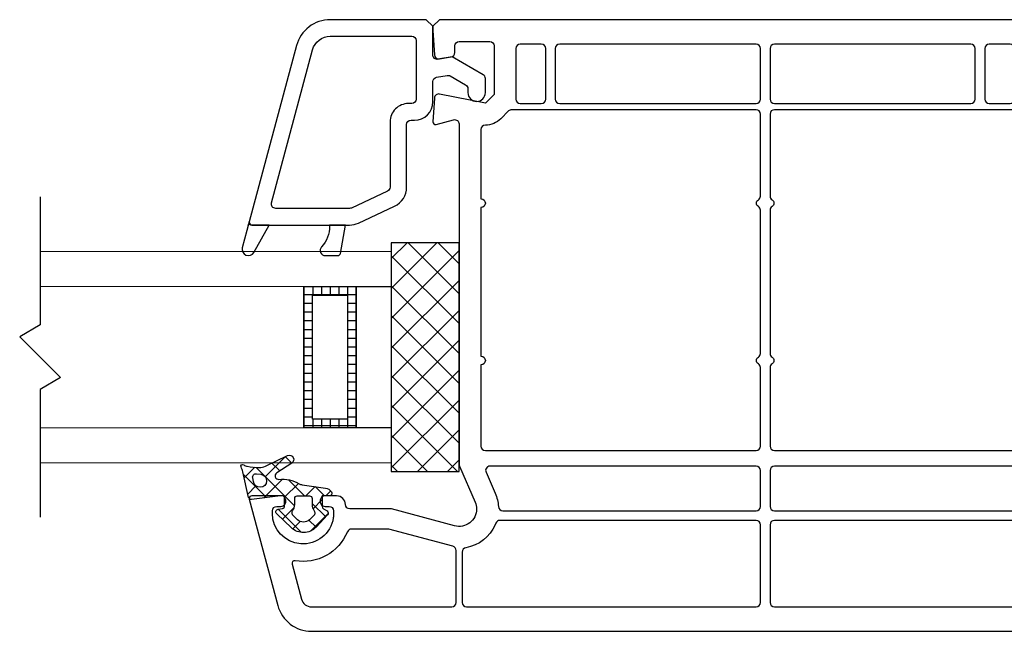
# Model space of a CAD drawing. Units: inches. Extents: x 542 to 753, y 31 to 143.
# Drawn here: x 677 to 681, y 32 to 35 of the extents above; entities that cross this region are included whole.
import ezdxf

# ---------------------------------------------------------------- set-up
doc = ezdxf.new("R2010")
doc.units = ezdxf.units.IN
doc.header["$MEASUREMENT"] = 0
for name, color, linetype in [('DB-SECT-FRM', 9, 'Continuous'), ('DB-SECT-GLAZE', 3, 'Continuous'), ('PH_HILFSELEMENTE', 7, 'Continuous'), ('VEKA_GASKET', 6, 'Continuous'), ('VEKA_HATCH_ALU', 5, 'Continuous'), ('VEKA_PVC_INSIDE', 7, 'Continuous'), ('VEKA_PVC_OUTSIDE', 7, 'Continuous')]:
    doc.layers.add(name, color=color, linetype=linetype)
pattern_1 = [(45, (-228.8144231368364, -167.8847019884778), (-0.04490128060534576, 0.04490128060534577), []), (135, (-228.8144231368364, -167.8847019884778), (-0.04490128060534577, -0.04490128060534576), [])]

# ---------------------------------------------------------------- blocks, each defined once
blk = doc.blocks.new('DB-VIV-102.238')
at = {"layer": 'DB-SECT-FRM'}
h = blk.add_hatch(dxfattribs=at)
h.set_pattern_fill('ANSI37', color=6, scale=0.02, style=0)
h.set_pattern_definition(pattern_1)
edge = h.paths.add_edge_path(flags=16)
edge.add_line((-0.7100348555273399, 2.289772803290163), (-0.7076575421431244, 2.270411139521116))
edge.add_arc((-0.6783500770355886, 2.274009643755534), 0.02952755905511469, 187.0000000000331, 442.9999999999928)
edge.add_line((-0.674751572801199, 2.303317108863041), (-0.6908616730957533, 2.307036416459567))
edge.add_arc((-0.6944042074700008, 2.291692005548498), 0.01574803149605635, 437.0000071492061, 547.0000000000222)
edge = h.paths.add_edge_path(flags=16)
edge.add_line((-0.5027252253407823, 2.105614717957451), (-0.519662961344892, 2.12374758577397))
edge.add_arc((-0.5340483801706455, 2.110310305535421), 0.01968503937006893, 403.0482366225225, 486.9895278127829)
edge.add_arc((-0.5695800165787261, 2.157480314960651), 0.03937007874015814, 270.00000000000324, 306.9895278128128, ccw=False)
edge.add_line((-0.5695800165787261, 2.118110236220502), (-0.5984252091064377, 2.118110236220502))
edge.add_arc((-0.5984252091064377, 2.106299212598458), 0.01181102362204994, 449.9999999999891, 539.9999999999892)
edge.add_line((-0.6102362327284823, 2.106299212598458), (-0.6102362327284823, 2.05118110236225))
edge.add_arc((-0.5984252091064377, 2.051181102362222), 0.01181102362204994, 180.0000000000108, 270)
edge.add_line((-0.5984252091064377, 2.039370078740177), (-0.5695800165787261, 2.039370078740177))
edge.add_arc((-0.5695800165787261, 2.000000000000028), 0.03937007874015526, 413.01047218719697, 450.00000000000654, ccw=False)
edge.add_arc((-0.5340483801706455, 2.047170009425258), 0.01968503937006853, 233.0104721872171, 316.9517633774774)
edge.add_line((-0.519662961344892, 2.033732729186738), (-0.5027252253407823, 2.051865597003257))
edge.add_arc((-0.5314960629923178, 2.078740157480325), 0.03937007874017998, 316.9517633774499, 403.04823662255)
edge = h.paths.add_edge_path()
edge.add_arc((-0.527937841005695, 2.175406291289278), 0.1574803149608039, 535.0374167249687, 569.4319532311758)
edge.add_arc((-0.6993827039883058, 2.078676066141782), 0.03937007874011451, 367.9963271407952, 389.43195325113277, ccw=False)
edge.add_line((-0.6603954209888059, 2.084152822875581), (-0.6457743442342689, 1.980070044528304))
edge.add_arc((-0.6067870612347122, 1.985546801262103), 0.03937007874018102, 187.9963271408047, 236.3769161090428)
edge.add_arc((-0.6220472563505268, 1.962598425196859), 0.01181102362204797, 236.376916115259, 289.2792688899526)
edge.add_arc((-0.6220472563505268, 1.962598425196859), 0.0118110236220467, 289.2792688899767, 360.0000000000109)
edge.add_line((-0.6102362327284823, 1.962598425196859), (-0.6102362327284823, 1.986220472440948))
edge.add_arc((-0.6023622169804526, 1.986220472440976), 0.007874015748031052, 90, 180.0000000000163, ccw=False)
edge.add_line((-0.6023622169804526, 1.994094488189006), (-0.561937220159848, 1.994094488189006))
edge.add_arc((-0.5619372201598765, 1.982283464566962), 0.01181102362204546, 389.9999999999863, 450, ccw=False)
edge.add_line((-0.551708573658459, 1.988188976377984), (-0.5426164434350085, 1.972440944881924))
edge.add_arc((-0.5323877969336195, 1.978346456692947), 0.01181102362204811, 210.0000000000051, 313.3935799268341)
edge.add_line((-0.5242735517434198, 1.96976395682438), (-0.4695270915654248, 2.021523491689976))
edge.add_arc((-0.5236220595001839, 2.078740157480325), 0.0787401574803411, 313.3935799268368, 403.6972258187033)
edge.add_line((-0.466692878663963, 2.133137590961582), (-0.5297261126872286, 2.199104496911957))
edge.add_arc((-0.5382654898126873, 2.190944881889777), 0.01181102362204653, 403.6972258186963, 530.0000000000028)
edge.add_line((-0.5498970774466727, 2.192995844618139), (-0.5533971604233443, 2.173145887665385))
edge.add_arc((-0.5650287480573581, 2.175196850393718), 0.0118110236220453, 269.99999999998914, 349.9999999999778, ccw=False)
edge.add_line((-0.5650287480573581, 2.163385826771673), (-0.6023622169804526, 2.163385826771673))
edge.add_arc((-0.6023622169804526, 2.171259842519703), 0.007874015748031052, 180, 270, ccw=False)
edge.add_line((-0.6102362327284823, 2.171259842519703), (-0.6102362327284823, 2.182649313678183))
edge.add_line((-0.6102362327284823, 2.182649313678212), (-0.5942999218593457, 2.312440150180265))
edge.add_arc((-0.6060229079023713, 2.313879551874038), 0.01181102362204804, 352.9999999999704, 437.0000071491992)
edge.add_line((-0.6033660071216786, 2.325387860057333), (-0.7185522444902404, 2.351980683182433))
edge.add_arc((-0.6919832366833703, 2.467063765015752), 0.1181102362206129, 245.5667307344595, 257.0000071492118, ccw=False)
edge.add_arc((-0.7440945004450441, 2.352362204724443), 0.00787401574803035, 425.5667307360871, 578.7580789443493)
edge.add_arc((-0.782355072885963, 2.32469242559057), 0.03935540553917516, 369.74123555709366, 395.297432873899, ccw=False)
edge.add_arc((-1.131591697813406, 2.264738864754719), 0.3937007874019309, 361.8657827576208, 369.74105358876386, ccw=False)
edge.add_arc((-0.7971234613413571, 2.275634862531604), 0.05905511811188666, 334.3949780288554, 361.8652929457247, ccw=False)
edge.add_line((-0.7438678717342668, 2.250113319654844), (-0.7916560497126852, 2.150394129191397))
edge.add_arc((-0.773904186510066, 2.14188694823423), 0.01968503937007858, 514.3949780337895, 687.215216866049)
edge.add_line((-0.7573547683386721, 2.13122779567928), (-0.713756358616962, 2.198918759888073))
edge.add_arc((-0.7005168240798696, 2.190391437844113), 0.01574803149606349, 355.036842756096, 507.21521686607286, ccw=False)
edge.add_line((-0.6023617362718028, 1.994094690944905), (-0.6023622169804526, 1.994094690944905))
h = blk.add_hatch(dxfattribs=at)
h.set_pattern_fill('ANSI37', color=6, scale=0.02, style=0)
h.set_pattern_definition(pattern_1)
edge = h.paths.add_edge_path(flags=16)
edge.add_line((-0.7100348555273399, -2.289772803290134), (-0.7076575421431244, -2.270411139521087))
edge.add_arc((-0.6783500770355886, -2.274009643755505), 0.02952755905511469, -82.99999999999278, 172.9999999999669, ccw=False)
edge.add_line((-0.674751572801199, -2.303317108863013), (-0.6908616730957533, -2.307036416459539))
edge.add_arc((-0.6944042074700008, -2.29169200554847), 0.01574803149605635, -187.00000000002217, -77.00000714920611, ccw=False)
edge = h.paths.add_edge_path(flags=16)
edge.add_line((-0.5027252253407823, -2.105614717957422), (-0.519662961344892, -2.123747585773941))
edge.add_arc((-0.5340483801706455, -2.110310305535393), 0.01968503937006893, -126.98952781278291, -43.048236622522495, ccw=False)
edge.add_arc((-0.5695800165787261, -2.157480314960623), 0.03937007874015814, 53.01047218718719, 89.99999999999675)
edge.add_line((-0.5695800165787261, -2.118110236220474), (-0.5984252091064377, -2.118110236220474))
edge.add_arc((-0.5984252091064377, -2.106299212598429), 0.01181102362204994, -179.9999999999892, -89.99999999998909, ccw=False)
edge.add_line((-0.6102362327284823, -2.106299212598429), (-0.6102362327284823, -2.051181102362222))
edge.add_arc((-0.5984252091064377, -2.051181102362193), 0.01181102362204994, 90, 179.9999999999892, ccw=False)
edge.add_line((-0.5984252091064377, -2.039370078740149), (-0.5695800165787261, -2.039370078740149))
edge.add_arc((-0.5695800165787261, -2), 0.03937007874015526, -90.00000000000652, -53.01047218719696)
edge.add_arc((-0.5340483801706455, -2.04717000942523), 0.01968503937006853, 43.04823662252261, 126.98952781278291, ccw=False)
edge.add_line((-0.519662961344892, -2.03373272918671), (-0.5027252253407823, -2.051865597003228))
edge.add_arc((-0.5314960629923178, -2.078740157480297), 0.03937007874017998, -43.04823662255001, 43.04823662255012, ccw=False)
edge = h.paths.add_edge_path()
edge.add_arc((-0.527937841005695, -2.175406291289249), 0.1574803149608039, -209.43195323117584, -175.0374167249687, ccw=False)
edge.add_arc((-0.6993827039883058, -2.078676066141753), 0.03937007874011451, -29.43195325113275, -7.996327140795183)
edge.add_line((-0.6603954209888059, -2.084152822875552), (-0.6457743442342689, -1.980070044528276))
edge.add_arc((-0.6067870612347122, -1.985546801262075), 0.03937007874018102, 123.62308389095719, 172.0036728591953, ccw=False)
edge.add_arc((-0.6220472563505268, -1.96259842519683), 0.01181102362204797, 70.72073111004738, 123.62308388474099, ccw=False)
edge.add_arc((-0.6220472563505268, -1.96259842519683), 0.0118110236220467, -1.0913936421275139e-11, 70.72073111002328, ccw=False)
edge.add_line((-0.6102362327284823, -1.96259842519683), (-0.6102362327284823, -1.98622047244092))
edge.add_arc((-0.6023622169804526, -1.986220472440948), 0.007874015748031052, 179.9999999999837, 270)
edge.add_line((-0.6023622169804526, -1.994094488188978), (-0.561937220159848, -1.994094488188978))
edge.add_arc((-0.5619372201598765, -1.982283464566933), 0.01181102362204546, -90, -29.9999999999863)
edge.add_line((-0.551708573658459, -1.988188976377955), (-0.5426164434350085, -1.972440944881896))
edge.add_arc((-0.5323877969336195, -1.978346456692918), 0.01181102362204811, 46.60642007316591, 149.9999999999949, ccw=False)
edge.add_line((-0.5242735517434198, -1.969763956824352), (-0.4695270915654248, -2.021523491689948))
edge.add_arc((-0.5236220595001839, -2.078740157480297), 0.0787401574803411, -43.697225818703316, 46.60642007316318, ccw=False)
edge.add_line((-0.466692878663963, -2.133137590961553), (-0.5297261126872286, -2.199104496911929))
edge.add_arc((-0.5382654898126873, -2.190944881889749), 0.01181102362204653, -170.00000000000284, -43.697225818696324, ccw=False)
edge.add_line((-0.5498970774466727, -2.19299584461811), (-0.5533971604233443, -2.173145887665356))
edge.add_arc((-0.5650287480573581, -2.175196850393689), 0.0118110236220453, 10.00000000002225, 90.00000000001084)
edge.add_line((-0.5650287480573581, -2.163385826771645), (-0.6023622169804526, -2.163385826771645))
edge.add_arc((-0.6023622169804526, -2.171259842519675), 0.007874015748031052, 90, 180)
edge.add_line((-0.6102362327284823, -2.171259842519675), (-0.6102362327284823, -2.182649313678155))
edge.add_line((-0.6102362327284823, -2.182649313678183), (-0.5942999218593457, -2.312440150180237))
edge.add_arc((-0.6060229079023713, -2.31387955187401), 0.01181102362204804, -77.00000714919918, 7.000000000029615, ccw=False)
edge.add_line((-0.6033660071216786, -2.325387860057305), (-0.7185522444902404, -2.351980683182404))
edge.add_arc((-0.6919832366833703, -2.467063765015723), 0.1181102362206129, 102.9999928507882, 114.4332692655405)
edge.add_arc((-0.7440945004450441, -2.352362204724415), 0.00787401574803035, -218.75807894434934, -65.5667307360871, ccw=False)
edge.add_arc((-0.782355072885963, -2.324692425590541), 0.03935540553917516, -35.29743287389902, -9.74123555709367)
edge.add_arc((-1.131591697813406, -2.26473886475469), 0.3937007874019309, -9.741053588763846, -1.865782757620846)
edge.add_arc((-0.7971234613413571, -2.275634862531575), 0.05905511811188666, -1.865292945724699, 25.60502197114461)
edge.add_line((-0.7438678717342668, -2.250113319654815), (-0.7916560497126852, -2.150394129191369))
edge.add_arc((-0.773904186510066, -2.141886948234202), 0.01968503937007858, -327.215216866049, -154.39497803378947, ccw=False)
edge.add_line((-0.7573547683386721, -2.131227795679251), (-0.713756358616962, -2.198918759888045))
edge.add_arc((-0.7005168240798696, -2.190391437844085), 0.01574803149606349, -147.2152168660729, 4.963157243903977)
edge.add_line((-0.6023617362718028, -1.994094690944877), (-0.6023622169804526, -1.994094690944877))
at = {"layer": 'DB-SECT-FRM', "color": 6}
for points in [[(-0.6848278256186688, 2.189029151792738, 0.1512113967841047), (-0.6650937313972349, 2.098022111180796, -0.09380425502182378), (-0.6603954209888059, 2.084152822875581), (-0.6457743442342689, 1.980070044528304, 0.2142928366494978), (-0.6285873399700677, 1.952763406882184, 0.2350190986933186), (-0.6181475766744597, 1.951449758127467, 0.3187596479232609), (-0.6102362327284823, 1.962598425196859), (-0.6102362327284823, 1.986220472440976, -0.4142135623730971), (-0.6023622169804526, 1.994094488189006), (-0.5619372201598765, 1.994094488189006, -0.2679491924311885), (-0.551708573658459, 1.988188976377984), (-0.5426164434350085, 1.972440944881924, 0.4844613556432163), (-0.5242735517434198, 1.96976395682438), (-0.4695270915654248, 2.021523491689976, 0.4157666385283906), (-0.466692878663963, 2.133137590961582), (-0.529726112687257, 2.199104496911957, 0.6146194695577716), (-0.5498970774466727, 2.192995844618139), (-0.5533971604233443, 2.173145887665356, -0.3639702342661158), (-0.5650287480573581, 2.163385826771673), (-0.6023622169804526, 2.163385826771673, -0.4142135623730929), (-0.6102362327284823, 2.171259842519703), (-0.6102362327284823, 2.182649313678212), (-0.5942999218593741, 2.312440150180265, 0.3838640708263657), (-0.6033660071216786, 2.325387860057333), (-0.7185522444902404, 2.351980683182461, -0.04992850567415658), (-0.740837546460142, 2.359531052242716, 0.7896911182679316), (-0.7502346281420103, 2.347432807614723, -0.1119744462897339), (-0.7435670954474176, 2.331351310736039, -0.03437588245483808), (-0.738099635567977, 2.277557092039814, -0.1204391915468399), (-0.7438678717342668, 2.250113319654844), (-0.7916560497126852, 2.150394129191397, 0.9392287020477186), (-0.7573547683386721, 2.13122779567928), (-0.7137563586169904, 2.198918759888073, -0.7825397755753243), (-0.6848278392662621, 2.189028994626995)], [(-0.6848278256186688, -2.18902915179271, -0.1512113967841047), (-0.6650937313972349, -2.098022111180768, 0.09380425502182378), (-0.6603954209888059, -2.084152822875552), (-0.6457743442342689, -1.980070044528276, -0.2142928366494978), (-0.6285873399700677, -1.952763406882156, -0.2350190986933186), (-0.6181475766744597, -1.951449758127438, -0.3187596479232609), (-0.6102362327284823, -1.96259842519683), (-0.6102362327284823, -1.986220472440948, 0.4142135623730971), (-0.6023622169804526, -1.994094488188978), (-0.5619372201598765, -1.994094488188978, 0.2679491924311885), (-0.551708573658459, -1.988188976377955), (-0.5426164434350085, -1.972440944881896, -0.4844613556432163), (-0.5242735517434198, -1.969763956824352), (-0.4695270915654248, -2.021523491689948, -0.4157666385283906), (-0.466692878663963, -2.133137590961553), (-0.529726112687257, -2.199104496911929, -0.6146194695577716), (-0.5498970774466727, -2.19299584461811), (-0.5533971604233443, -2.173145887665328, 0.3639702342661158), (-0.5650287480573581, -2.163385826771645), (-0.6023622169804526, -2.163385826771645, 0.4142135623730929), (-0.6102362327284823, -2.171259842519675), (-0.6102362327284823, -2.182649313678183), (-0.5942999218593741, -2.312440150180237, -0.3838640708263657), (-0.6033660071216786, -2.325387860057305), (-0.7185522444902404, -2.351980683182433, 0.04992850567415658), (-0.740837546460142, -2.359531052242687, -0.7896911182679316), (-0.7502346281420103, -2.347432807614695, 0.1119744462897339), (-0.7435670954474176, -2.331351310736011, 0.03437588245483808), (-0.738099635567977, -2.277557092039785, 0.1204391915468399), (-0.7438678717342668, -2.250113319654815), (-0.7916560497126852, -2.150394129191369, -0.9392287020477186), (-0.7573547683386721, -2.131227795679251), (-0.7137563586169904, -2.198918759888045, 0.7825397755753243), (-0.6848278392662621, -2.189028994626966)]]:
    blk.add_lwpolyline(points, format="xyb", dxfattribs=at)
at = {"layer": 'DB-SECT-FRM'}
for points in [[(-0.5826771653544256, -1.305786209528236, -0.1032437171756198), (-0.5511811023621931, -1.299212598425129, -0.4931454260313137), (-0.4751239506858838, -1.398332208275747), (-0.5511811023621931, -1.682181362610663), (-0.5511811023621931, -1.870078740157425, -0.414213562373095), (-0.5708661417322674, -1.889763779527499, 0.414213562373095), (-0.6102362204724159, -1.929133858267676), (-0.6102362204724159, -1.993953155965073), (-0.598425196850485, -2.000772253632675, 0.5773502691894713), (-0.5629921259843513, -1.980314960629926), (-0.5629921259843513, -1.962598425196802, -0.414213562373095), (-0.5433070866142771, -1.942913385826728), (-0.5314960629921188, -1.942913385826728, -0.03667101616677218), (-0.511365052033284, -1.944391823231911, -0.9292523556754618), (-0.5314960629922325, -2.218503937007824), (-0.5433070866142771, -2.218503937007824, -0.414213562373095), (-0.5629921259843513, -2.19881889763775), (-0.5629921259843513, -2.18110236220474, 0.5773502691893043), (-0.598425196850485, -2.160645069201962), (-0.6102362204724159, -2.167464166869536), (-0.6102362204724159, -2.31102362204723, 0.4142135623730517), (-0.598425196850485, -2.322834645669218, 0.06554346281550046), (-0.5953682789948971, -2.322432194798637), (-0.116721410220066, -2.194179152850836, 0.3394542588634035), (0, -2.042064849498217), (0, 2.042064849498246, 0.339454258863386), (-0.116721410220066, 2.194179152850865), (-0.5953682789948971, 2.322432194798694, 0.4931454260312013), (-0.6102362204724159, 2.311023622047259), (-0.6102362204724159, 2.167464166869593), (-0.598425196850485, 2.160645069201991, 0.5773502691894491), (-0.5629921259843513, 2.181102362204768), (-0.5629921259843513, 2.198818897637864, -0.414213562373095), (-0.5433070866142771, 2.218503937007938), (-0.5314960629921188, 2.218503937007938, -0.92925235567525), (-0.511365052033284, 1.944391823232053, -0.03667101616677168), (-0.5314960629921188, 1.942913385826841), (-0.5433070866142771, 1.942913385826841, -0.414213562373095), (-0.5629921259843513, 1.962598425196916), (-0.5629921259843513, 1.980314960629954, 0.5773502691898038), (-0.598425196850485, 2.000772253632732), (-0.6102362204724159, 1.99395315596513), (-0.6102362204724159, 1.929133858267761, 0.414213562373095), (-0.5708661417322674, 1.889763779527613, -0.414213562373095), (-0.5511811023621931, 1.870078740157538), (-0.5511811023621931, 1.68218136261072), (-0.4751239506858838, 1.398332208275832, -0.4931454260313815), (-0.5511811023621931, 1.299212598425243, -0.1032437171756198), (-0.5826771653544256, 1.305786209528264), (-0.74426598725438, 1.376309353129784, 0.1032437171755984), (-0.7521400030024097, 1.377952755905568), (-2.285876664528359, 1.377952755905568, -0.4931454260312739), (-2.304890952447408, 1.402732658368222), (-2.283867017799821, 1.48119505064841, 0.5143919825261964), (-2.296075569644358, 1.496035869065764), (-2.402908101638218, 1.488783279686459, 0.4537058462132224), (-2.420864659539802, 1.465218879778547), (-2.379080366831545, 1.259842519685094), (-2.418450445571693, 1.22047244094486), (-2.63779527559052, 1.220472440944945, -0.4142135623730805), (-2.657480314960594, 1.24015748031502), (-2.657480314960594, 1.377952755905568, -0.4142135623731616), (-2.63779527559052, 1.397637795275642), (-2.607562568686149, 1.397637795275585, 0.3639702342662697), (-2.588176589296154, 1.413904563431799), (-2.579039217460377, 1.465725174202788, 0.4462747437026067), (-2.597120592511828, 1.488785206603609), (-2.70669291338595, 1.496062992126042), (-2.726377952755911, 1.496062992126042), (-2.755905511811079, 1.466535433070845), (-2.755905511811079, -1.466535433070817), (-2.726377952755911, -1.496062992125928), (-2.706692913385837, -1.496062992125928), (-2.597120592511828, -1.488785206603495, 0.3949188945532132), (-2.578740157480297, -1.46914344541662, 0.04366094290852925), (-2.579039217460377, -1.46572517420276), (-2.588176589296154, -1.413904563431743, 0.3639702342661448), (-2.607562568686149, -1.397637795275529), (-2.63779527559052, -1.397637795275529, -0.4142135623730284), (-2.657480314960594, -1.377952755905454), (-2.657480314960594, -1.240157480314906, -0.414213562373095), (-2.63779527559052, -1.220472440944832), (-2.41844560441632, -1.220472440944832), (-2.379075525676171, -1.25984251968498), (-2.420946166336762, -1.465643293523328, 0.4471037237824741), (-2.402908101638218, -1.488783279686345), (-2.296075569644358, -1.496035869065736, 0.5143919825262016), (-2.283867017799707, -1.481195050648353), (-2.304890952447408, -1.402732658368109, -0.4931454260314197), (-2.285876664528359, -1.377952755905454), (-0.7521400030024097, -1.377952755905454, 0.1032437171755908), (-0.74426598725438, -1.376309353129727)], [(-0.3835194512104181, 1.406322459742086), (-0.4606299212598515, 1.694102651762307), (-0.4606299212598515, 1.862533055078785, -0.3031546212389852), (-0.4484908136482773, 1.880714355606955, 0.349308161942664), (-0.3179673303852724, 2.116668001323234, -0.5461192342800659), (-0.3032633907511126, 2.13003799261503), (-0.1452526435384698, 2.087699140504014, -0.3394542588634029), (-0.1102362204725296, 2.042064849498161), (-0.1102362204725296, 1.411417322834637, -0.414213562373095), (-0.1299212598426038, 1.391732283464563), (-0.3645051632912555, 1.391732283464563, -0.3394542588634984)], [(-0.1299212598426038, 0.02165354330711011, 0.414213562373095), (-0.1102362204725296, 0.04133858267718438), (-0.1102362204725296, 1.344488188976413, 0.414213562373095), (-0.1299212598426038, 1.364173228346488), (-0.3571960507206313, 1.364173228346488, 0.3650190485940447), (-0.3765945558848216, 1.347834645669309, -0.2638005913863999), (-0.4874015748031297, 1.212665930539856, 0.3100289792553397), (-0.5, 1.194300727721469), (-0.5, 0.04133858267718438, 0.414213562373095), (-0.4803149606299257, 0.02165354330711011)], [(-1.205408262557739, 0.03097803564031665, 0.2597497319449959), (-1.188670286572005, 0.02165354330711011), (-0.8346456692913762, 0.02165354330711011, 0.414213562373095), (-0.8149606299213019, 0.04133858267718438), (-0.8149606299213019, 1.259842519685094, 0.414213562373095), (-0.8346456692913762, 1.279527559055168), (-1.200787401574871, 1.279527559055168, -0.9999999999999999), (-1.24015748031502, 1.279527559055168), (-1.909448818897658, 1.279527559055168, -0.9999999999999999), (-1.948818897637807, 1.279527559055168), (-2.260970130611099, 1.279527559055168, 0.414213562373095), (-2.280655169981173, 1.259842519685094, -0.1989123673797441), (-2.309483242699002, 1.190245395552523), (-2.344628086243802, 1.155100552007667, 0.1989123673796162), (-2.350393700787436, 1.141181127181198), (-2.350393700787436, 0.04133858267718438, 0.414213562373095), (-2.330708661417361, 0.02165354330711011), (-1.960936012640559, 0.02165354330711011, 0.2597497319449112), (-1.944198036654825, 0.03097803564031665, -0.5570860145314068), (-1.91406967988064, 0.03097803564031665, 0.2597497319449959), (-1.897331703894906, 0.02165354330711011), (-1.252274595317772, 0.02165354330711011, 0.2597497319449112), (-1.235536619332038, 0.03097803564031665, -0.5570860145314068)], [(-0.6220472440945741, 1.215578026556699), (-0.7165354330709306, 1.256816053058003, 0.5405749386262175), (-0.7440944881890346, 1.238774416463656), (-0.7440944881890346, 0.04133858267718438, 0.414213562373095), (-0.7244094488189603, 0.02165354330711011), (-0.5629921259843513, 0.02165354330711011, 0.414213562373095), (-0.5433070866142771, 0.04133858267718438), (-0.5433070866141634, 1.181457012386346, 0.3967367478753852), (-0.5618110236221128, 1.201106586738263, -0.08809705118378411)], [(-2.645669291338663, 1.00787401574803, 0.414213562373095), (-2.625984251968589, 0.9881889763779554), (-2.397637795275614, 0.9881889763779554, 0.414213562373095), (-2.37795275590554, 1.00787401574803), (-2.37795275590554, 1.102362204724471, 0.414213562373095), (-2.397637795275614, 1.122047244094546), (-2.625984251968589, 1.122047244094546, 0.414213562373095), (-2.645669291338663, 1.102362204724471)], [(-2.645669291338663, 0.04133858267718438, 0.414213562373095), (-2.625984251968589, 0.02165354330711011), (-2.397637795275614, 0.02165354330711011, 0.414213562373095), (-2.37795275590554, 0.04133858267718438), (-2.37795275590554, 0.9251968503936894, 0.414213562373095), (-2.397637795275614, 0.9448818897637636), (-2.625984251968589, 0.9448818897637636, 0.414213562373095), (-2.645669291338663, 0.9251968503936894)], [(-2.645669291338663, -0.9251968503936325, 0.414213562373095), (-2.625984251968589, -0.9448818897637352), (-2.397637795275614, -0.9448818897637352, 0.414213562373095), (-2.37795275590554, -0.9251968503936325), (-2.37795275590554, -0.04133858267715596, 0.414213562373095), (-2.397637795275614, -0.02165354330708169), (-2.625984251968589, -0.02165354330708169, 0.414213562373095), (-2.645669291338663, -0.04133858267715596)], [(-1.205408262557739, -0.03097803564028823, -0.5570860145311308), (-1.235536619332038, -0.03097803564028823, 0.2597497319448234), (-1.252274595317772, -0.02165354330708169), (-1.897331703894906, -0.02165354330708169, 0.2597497319448123), (-1.91406967988064, -0.03097803564028823, -0.557086014531155), (-1.944198036654825, -0.03097803564028823, 0.2597497319448495), (-1.960936012640559, -0.02165354330708169), (-2.330708661417361, -0.02165354330708169, 0.414213562373095), (-2.350393700787436, -0.04133858267715596), (-2.350393700787436, -1.141176286025711, 0.1989123673796753), (-2.344628086243802, -1.15509571085218), (-2.309478401543515, -1.190245395552466, -0.198912367379679), (-2.280650328825686, -1.25984251968498, 0.414213562373095), (-2.260965289455612, -1.279527559055055), (-1.948818897637807, -1.279527559055055, -0.9999999999999999), (-1.909448818897658, -1.279527559055055), (-1.24015748031502, -1.279527559055055, -0.9999999999999999), (-1.200787401574871, -1.279527559055055), (-0.8346456692913762, -1.279527559055055, 0.414213562373095), (-0.8149606299213019, -1.25984251968498), (-0.8149606299213019, -0.04133858267715596, 0.414213562373095), (-0.8346456692913762, -0.02165354330708169), (-1.188670286572005, -0.02165354330708169, 0.2597497319448144)], [(-0.7165354330709306, -1.256816053057975), (-0.6220472440945741, -1.21557802655667, -0.08809705118381327), (-0.5618110236221128, -1.201106586738234, 0.3967367478750571), (-0.5433070866142771, -1.181457012386318), (-0.5433070866142771, -0.04133858267715596, 0.414213562373095), (-0.5629921259843513, -0.02165354330708169), (-0.7244094488189603, -0.02165354330708169, 0.414213562373095), (-0.7440944881890346, -0.04133858267715596), (-0.7440944881890346, -1.238774416463599, 0.5405749386264442)], [(-0.4803149606299257, -1.21557802655667, -0.2522683651297089), (-0.3765945558848216, -1.347834645669252, 0.3650190485942781), (-0.3571960507206313, -1.364173228346459), (-0.1299212598426038, -1.364173228346459, 0.414213562373095), (-0.1102362204725296, -1.344488188976385), (-0.1102362204725296, -0.04133858267715596, 0.414213562373095), (-0.1299212598426038, -0.02165354330708169), (-0.4803149606299257, -0.02165354330708169, 0.414213562373095), (-0.5, -0.04133858267715596), (-0.5, -1.194300727721355, 0.3100289792549145), (-0.4874015748032434, -1.212665930539799, -0.01081265951051301)], [(-2.37795275590554, -1.007874015748001, 0.414213562373095), (-2.397637795275614, -0.9881889763778986), (-2.625984251968589, -0.9881889763778986, 0.414213562373095), (-2.645669291338663, -1.007874015748001), (-2.645669291338663, -1.102362204724358, 0.4142135623730617), (-2.625984251968589, -1.122047244094432), (-2.397637795275614, -1.122047244094432, 0.414213562373095), (-2.37795275590554, -1.102362204724358)], [(-0.3645051632912555, -1.391732283464535, 0.3394542588634235), (-0.3835194512104181, -1.406322459742057), (-0.4606299212598515, -1.694102651762336), (-0.4606299212598515, -1.862533055078757, 0.3031546212389837), (-0.4484908136482773, -1.880714355606983, -0.3493081619426638), (-0.3179673303852724, -2.116668001323262, 0.5461192342800372), (-0.3032633907511126, -2.130037992615058), (-0.1452526435384698, -2.087699140503958, 0.3394542588634012), (-0.1102362204725296, -2.042064849498217), (-0.1102362204725296, -1.411417322834609, 0.414213562373095), (-0.1299212598426038, -1.391732283464535)]]:
    blk.add_lwpolyline(points, format="xyb", close=True, dxfattribs=at)
at = {"layer": 'DB-SECT-FRM', "color": 6}
for points in [[(-0.7100348555273399, 2.289772803290163), (-0.7076575421431244, 2.270411139521116, 2.05030384157841), (-0.674751572801199, 2.303317108863041), (-0.6908616730957533, 2.307036416459596, 0.5205670109041858)], [(-0.5027252253407823, 2.105614717957451), (-0.519662961344892, 2.123747585773941, 0.3835701520231019), (-0.5458922589733106, 2.126033642010498, -0.1628134366506699), (-0.5695800165787261, 2.118110236220502), (-0.5984252091064377, 2.118110236220502, 0.4142135623730971), (-0.6102362327284823, 2.106299212598458), (-0.6102362327284823, 2.051181102362222, 0.4142135623730929), (-0.5984252091064377, 2.039370078740177), (-0.5695800165787261, 2.039370078740177, -0.1628134366506694), (-0.5458922589733106, 2.031446672950182, 0.3835701520231034), (-0.519662961344892, 2.033732729186738), (-0.5027252253407823, 2.051865597003228, 0.39439681618917)], [(-0.5027252253407823, -2.105614717957422), (-0.519662961344892, -2.123747585773913, -0.3835701520231019), (-0.5458922589733106, -2.126033642010469, 0.1628134366506699), (-0.5695800165787261, -2.118110236220474), (-0.5984252091064377, -2.118110236220474, -0.4142135623730971), (-0.6102362327284823, -2.106299212598429), (-0.6102362327284823, -2.051181102362193, -0.4142135623730929), (-0.5984252091064377, -2.039370078740149), (-0.5695800165787261, -2.039370078740149, 0.1628134366506694), (-0.5458922589733106, -2.031446672950153, -0.3835701520231034), (-0.519662961344892, -2.03373272918671), (-0.5027252253407823, -2.0518655970032, -0.39439681618917)], [(-0.7100348555273399, -2.289772803290134), (-0.7076575421431244, -2.270411139521087, -2.05030384157841), (-0.674751572801199, -2.303317108863013), (-0.6908616730957533, -2.307036416459567, -0.5205670109041858)]]:
    blk.add_lwpolyline(points, format="xyb", close=True, dxfattribs=at)
at = {"layer": 'DB-SECT-FRM', "color": 0, "linetype": 'Continuous'}
blk.add_point((-0.3032633907511126, 2.13003799261503), dxfattribs=at)
blk = doc.blocks.new('107.214 GLAZE STOP')
at = {"layer": 'PH_HILFSELEMENTE', "color": 50, "linetype": 'Continuous'}
blk.add_point((3977.719102138236, 14677.14282086337), dxfattribs=at)
at = {"layer": 'VEKA_GASKET', "color": 5, "linetype": 'Continuous'}
for points in [[(3977.719790640242, 14686.4710647483), (3977.83119418979, 14686.4710647483, -0.191619003709029), (3980.211687613188, 14685.54954224863, 0.6547373226813212), (3981.219790640242, 14685.98937394293), (3981.219790640242, 14687.40219042646, 0.3639702342662097), (3980.971885093541, 14687.69763275237), (3977.719790640242, 14688.2710647483)], [(3977.719790640242, 14677.5710647483, -0.4931454260317617), (3977.342144926711, 14677.28128700041), (3980.319224014526, 14676.48358106303, 0.8809466360574861), (3980.856522676561, 14677.79734965688), (3977.752634191777, 14679.55249283896), (3977.719790640242, 14679.51964928742)]]:
    blk.add_lwpolyline(points, format="xyb", close=True, dxfattribs=at)
at = {"layer": 'VEKA_PVC_INSIDE', "linetype": 'Continuous'}
blk.add_lwpolyline([(3957.676270645527, 14684.51776687529, -0.3394542588633778), (3956.119790640242, 14686.54621111049), (3956.119790640242, 14695.8710647483, -0.4142135623730951), (3956.619790640242, 14696.3710647483), (3963.319790640242, 14696.3710647483, -0.4142135623730951), (3963.819790640242, 14695.8710647483), (3963.819790640242, 14695.4710647483, 0.4142135623730951), (3965.919790640241, 14693.3710647483), (3973.392976065374, 14693.3710647483, -0.2914734195860915), (3973.846129958892, 14693.08237387917), (3975.77294453376, 14688.95030668883, -0.1095178116832444), (3975.819790640242, 14688.73899755796), (3975.819790640242, 14680.30783803127, -0.4931454260313084), (3975.19038111769, 14679.82487511812)], format="xyb", close=True, dxfattribs=at)
at = {"layer": 'VEKA_PVC_OUTSIDE', "linetype": 'Continuous'}
blk.add_lwpolyline([(3977.342144926711, 14677.28128700041, 0.4931454260311973), (3977.719790640242, 14677.5710647483), (3977.719790640242, 14679.51964928742), (3977.719790640242, 14679.5710647483), (3977.719790640242, 14686.46823019966), (3977.719790640242, 14688.2710647483), (3977.719790640242, 14688.73899755796, 0.109517811683267), (3977.49492932913, 14689.75328138613), (3975.568114754262, 14693.88534857648, 0.2914734195860749), (3973.392976065374, 14695.2710647483), (3966.219790640242, 14695.2710647483, -0.4142135623730951), (3965.719790640242, 14695.7710647483), (3965.719790640242, 14696.1710647483, 0.4142135623730949), (3963.619790640242, 14698.2710647483), (3961.30811303716, 14698.2710647483, -0.3639702342661716), (3960.815709160654, 14698.68424065946), (3960.597413066029, 14699.9222593322, -0.1763269807084803), (3960.656804240643, 14700.25908342104), (3961.674084634244, 14702.0210647483, -0.267949192431127), (3962.107097336137, 14702.2710647483), (3962.569790640242, 14702.2710647483, 1), (3962.569790640242, 14704.2710647483), (3960.952396797757, 14704.2710647483, 0.2679491924311269), (3960.519384095865, 14704.0210647483), (3958.469790640242, 14700.4710647483), (3958.754237078009, 14698.85788883713, -0.4663076581550106), (3958.261833201503, 14698.2710647483), (3954.969790640242, 14698.2710647483), (3954.219790640242, 14697.5210647483), (3954.219790640242, 14686.54621111049, 0.3394542588633803), (3957.184514459831, 14682.68250780534)], format="xyb", close=True, dxfattribs=at)
blk = doc.blocks.new('*X8')
at = {"layer": 'VEKA_HATCH_ALU', "color": 5, "linetype": 'Continuous'}
for p, q in [((138.7619970753436, 122), (154.963803527913, 122)), ((138.9999999994077, 116.0577411941248), (138.9999999993771, 122.0577411941248)), ((139.9999999993822, 121.0577411941248), (139.9999999993771, 122.0577411941248)), ((140.9999999993822, 121.0577411941248), (140.9999999993771, 122.0577411941248)), ((141.9999999993822, 121.0577411941248), (141.9999999993771, 122.0577411941248)), ((142.9999999993822, 121.0577411941248), (142.9999999993771, 122.0577411941248)), ((143.9999999993822, 121.0577411941248), (143.9999999993771, 122.0577411941248)), ((144.9999999993822, 121.0577411941248), (144.9999999993771, 122.0577411941248)), ((145.9999999993822, 121.0577411941248), (145.9999999993771, 122.0577411941248)), ((146.9999999993822, 121.0577411941248), (146.9999999993771, 122.0577411941248)), ((147.9999999993822, 121.0577411941248), (147.9999999993771, 122.0577411941248)), ((148.9999999993822, 121.0577411941248), (148.9999999993771, 122.0577411941248)), ((149.9999999993822, 121.0577411941248), (149.9999999993771, 122.0577411941248)), ((150.9999999993822, 121.0577411941248), (150.9999999993771, 122.0577411941248)), ((151.9999999993822, 121.0577411941248), (151.9999999993771, 122.0577411941248)), ((152.9999999993822, 121.0577411941248), (152.9999999993771, 122.0577411941248)), ((153.9999999994077, 116.0577411941248), (153.9999999993771, 122.0577411941248)), ((138.7619970753436, 121), (139.7619970753436, 121)), ((153.963803527913, 121), (154.963803527913, 121)), ((138.7619970753436, 120), (139.7619970753436, 120)), ((153.963803527913, 120), (154.963803527913, 120)), ((138.7619970753436, 119), (139.7619970753436, 119)), ((153.963803527913, 119), (154.963803527913, 119)), ((138.7619970753436, 118), (139.7619970753436, 118)), ((153.963803527913, 118), (154.963803527913, 118)), ((138.7619970753436, 117), (154.963803527913, 117)), ((139.9999999994077, 116.0577411941248), (139.9999999994026, 117.0577411941248)), ((140.9999999994077, 116.0577411941248), (140.9999999994026, 117.0577411941248)), ((141.9999999994077, 116.0577411941248), (141.9999999994026, 117.0577411941248)), ((142.9999999994077, 116.0577411941248), (142.9999999994026, 117.0577411941248)), ((143.9999999994077, 116.0577411941248), (143.9999999994026, 117.0577411941248)), ((144.9999999994077, 116.0577411941248), (144.9999999994026, 117.0577411941248)), ((145.9999999994077, 116.0577411941248), (145.9999999994026, 117.0577411941248)), ((146.9999999994077, 116.0577411941248), (146.9999999994026, 117.0577411941248)), ((147.9999999994077, 116.0577411941248), (147.9999999994026, 117.0577411941248)), ((148.9999999994077, 116.0577411941248), (148.9999999994026, 117.0577411941248)), ((149.9999999994077, 116.0577411941248), (149.9999999994026, 117.0577411941248)), ((150.9999999994077, 116.0577411941248), (150.9999999994026, 117.0577411941248)), ((151.9999999994077, 116.0577411941248), (151.9999999994026, 117.0577411941248)), ((152.9999999994077, 116.0577411941248), (152.9999999994026, 117.0577411941248))]:
    blk.add_line(p, q, dxfattribs=at)
blk = doc.blocks.new('DB-VIV-DUAL')
at = {"layer": 'DB-SECT-FRM'}
h = blk.add_hatch(dxfattribs=at)
h.set_pattern_fill('NET', color=1, scale=0.03, angle=44.99999999999999, style=0)
h.set_pattern_definition([(44.99999999999999, (-208.2052935977716, -153.4182294736044), (-0.06735192090801863, 0.06735192090801866), []), (135, (-208.2052935977716, -153.4182294736044), (-0.06735192090801866, -0.06735192090801863), [])])
h.paths.add_polyline_path([(0.9759993100614679, 0.1875137008530317), (2.006054136403804, 0.1875137008530317), (2.006054136403804, -0.1181102362205593), (0.9759993100614679, -0.1181102362205593)])
at = {"layer": 'DB-SECT-FRM', "color": 1}
blk.add_lwpolyline([(0.9759993100614679, 0.1875137008530317), (2.006054136403804, 0.1875137008530317), (2.006054136403804, -0.1181102362205593), (0.9759993100614679, -0.1181102362205593)], close=True, dxfattribs=at)
at = {"layer": 'DB-SECT-GLAZE', "color": 1}
blk.add_lwpolyline([(0.7692918591613704, 1.767783099862299), (1.345605219620182, 1.767783099862299), (1.398790212292027, 1.859902209370148), (1.583028431307582, 1.675663990354565), (1.636213423979427, 1.767783099862299), (2.212526784438239, 1.767783099862299)], dxfattribs=at)
at = {"layer": 'DB-SECT-GLAZE', "lineweight": 15}
for points in [[(1.132606045174413, 1.767783099862299), (1.014495808953939, 1.767783099862299), (1.014495808953939, 0.18747637795272), (1.17197612391459, 0.18747637795272), (1.17197612391459, 1.767783099862299)], [(1.967322834645671, 1.767783099862299), (1.809842519685049, 1.767783099862299), (1.809842519685049, 0.18747637795272), (1.967322834645671, 0.18747637795272), (1.967322834645671, 1.767783099862299)]]:
    blk.add_lwpolyline(points, close=True, dxfattribs=at)
at = {"layer": 'DB-SECT-GLAZE', "color": 5}
for points in [[(1.809842519685049, 0.581177165354319), (1.17197612391459, 0.581177165354319), (1.17197612391459, 0.3449566929133141), (1.809842519685049, 0.3449566929133141), (1.809842519685049, 0.581177165354319)], [(1.770472440944872, 0.5418070866141704), (1.211346202654738, 0.5418070866141704), (1.211346202654738, 0.3843267716535763), (1.770472440944872, 0.3843267716535763)]]:
    blk.add_lwpolyline(points, close=True, dxfattribs=at)
at = {"layer": 'DB-SECT-GLAZE', "color": 94}
blk.add_lwpolyline([(1.809842519685049, 0.3449566929133141), (1.17197612391459, 0.3449566929133141), (1.17197612391459, 0.1875137008530317), (1.809842519685049, 0.1875137008530317)], close=True, dxfattribs=at)
at = {"layer": 'DB-SECT-FRM', "xscale": -0.0393700787401575, "yscale": 0.0393700787401575, "zscale": 0.0393700787401575, "rotation": 180}
blk.add_blockref('107.214 GLAZE STOP', (-155.7074720724505, 578.6720891633195), dxfattribs=at)
at = {"layer": 'DB-SECT-GLAZE', "color": 5, "extrusion": (0, 0, -1), "xscale": 0.0393700787401575, "yscale": 0.0393700787401575, "zscale": -0.0393700787401575}
blk.add_blockref('*X8', (-7.272913270682778, -4.224245716304182), dxfattribs=at)

msp = doc.modelspace()

# ---------------------------------------------------------------- block references
at = {"extrusion": (0, 0, -1), "zscale": -1, "rotation": 270}
msp.add_blockref('DB-VIV-DUAL', (-678.6748260339634, 34.66986228252144), dxfattribs=at)
at = {"rotation": 270}
msp.add_blockref('DB-VIV-102.238', (680.1708890260891, 31.94348432976512), dxfattribs=at)

doc.saveas('drawing.dxf')
